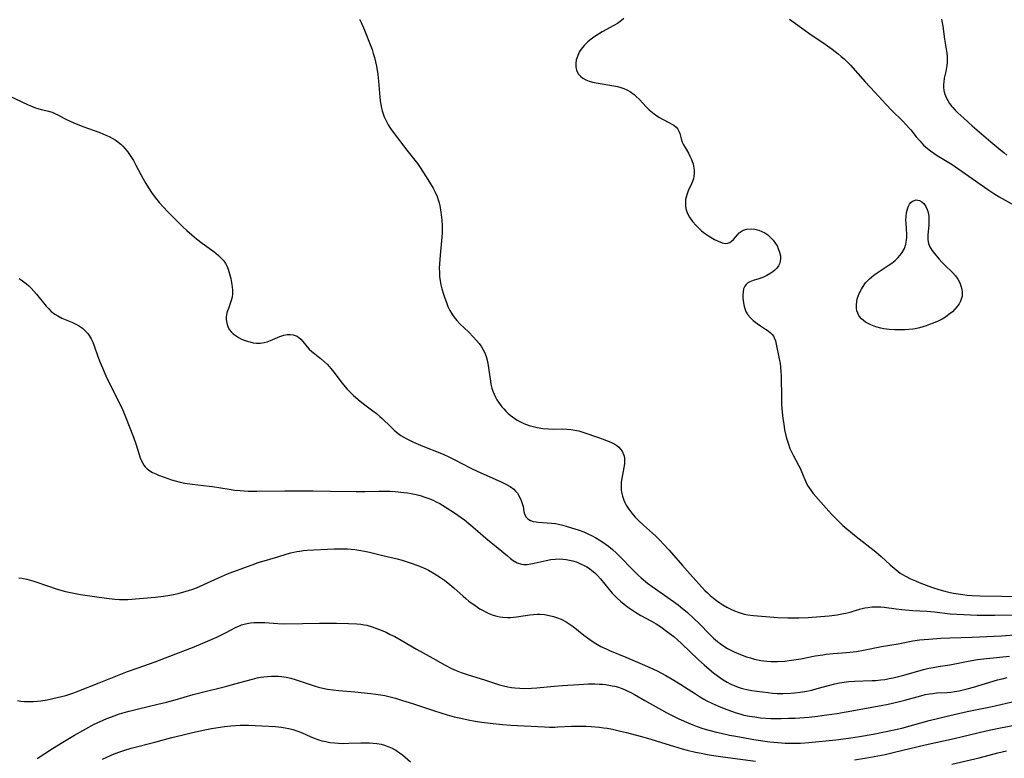
# Model space of a CAD drawing. Units: inches. Extents: x 2055283 to 2060770, y 195496 to 200931.
# Drawn here: x 2056875 to 2057047, y 196545 to 196674 of the extents above; entities that cross this region are included whole.
import ezdxf

# ---------------------------------------------------------------- set-up
doc = ezdxf.new("R2010")
doc.units = ezdxf.units.IN
doc.header["$MEASUREMENT"] = 0
doc.layers.add('c_11_T14S_R18E', color=163, linetype='Continuous')

msp = doc.modelspace()

# ---------------------------------------------------------------- linework, layer by layer
at = {"layer": 'c_11_T14S_R18E'}
for points in [[(2056934.48, 196673.77, 916), (2056934.77, 196673.19, 916), (2056935.37, 196671.88, 916), (2056935.63, 196671.27, 916), (2056936.26, 196669.68, 916), (2056936.68, 196668.48, 916), (2056936.91, 196667.79, 916), (2056937.12, 196667.1, 916), (2056937.31, 196666.36, 916), (2056937.48, 196665.57, 916), (2056937.7, 196664.13, 916), (2056937.83, 196662.96, 916), (2056938.06, 196660.18, 916), (2056938.12, 196659.53, 916), (2056938.21, 196658.89, 916), (2056938.33, 196658.29, 916), (2056938.46, 196657.79, 916), (2056938.62, 196657.28, 916), (2056938.81, 196656.77, 916), (2056939.02, 196656.28, 916), (2056939.25, 196655.81, 916), (2056939.5, 196655.36, 916), (2056939.9, 196654.7, 916), (2056940.35, 196654.06, 916), (2056942.77, 196650.95, 916), (2056944.17, 196649.19, 916), (2056944.59, 196648.62, 916), (2056945.06, 196647.92, 916), (2056946.4, 196645.82, 916), (2056947.31, 196644.32, 916), (2056947.67, 196643.66, 916), (2056948.04, 196642.87, 916), (2056948.23, 196642.32, 916), (2056948.38, 196641.76, 916), (2056948.48, 196641.34, 916), (2056948.69, 196640.13, 916), (2056948.85, 196638.74, 916), (2056948.91, 196637.85, 916), (2056948.92, 196637.16, 916), (2056948.9, 196636.49, 916), (2056948.85, 196635.82, 916), (2056948.53, 196632.66, 916), (2056948.43, 196631.15, 916), (2056948.41, 196630.37, 916), (2056948.42, 196629.62, 916), (2056948.47, 196628.87, 916), (2056948.55, 196628.24, 916), (2056948.69, 196627.51, 916), (2056948.86, 196626.8, 916), (2056949.13, 196625.88, 916), (2056949.36, 196625.16, 916), (2056949.64, 196624.39, 916), (2056949.92, 196623.7, 916), (2056950.24, 196623.03, 916), (2056950.51, 196622.55, 916), (2056950.69, 196622.26, 916), (2056950.95, 196621.9, 916), (2056951.46, 196621.29, 916), (2056952.01, 196620.72, 916), (2056953.52, 196619.27, 916), (2056954.37, 196618.39, 916), (2056954.9, 196617.79, 916), (2056955.35, 196617.24, 916), (2056955.77, 196616.67, 916), (2056956.06, 196616.18, 916), (2056956.28, 196615.73, 916), (2056956.56, 196615, 916), (2056956.73, 196614.39, 916), (2056956.87, 196613.77, 916), (2056957, 196613.04, 916), (2056957.21, 196611.45, 916), (2056957.32, 196610.68, 916), (2056957.41, 196610.2, 916), (2056957.59, 196609.48, 916), (2056957.76, 196608.94, 916), (2056957.96, 196608.42, 916), (2056958.18, 196607.94, 916), (2056958.43, 196607.47, 916), (2056958.72, 196607.03, 916), (2056959.02, 196606.61, 916), (2056959.33, 196606.23, 916), (2056959.65, 196605.86, 916), (2056960.01, 196605.48, 916), (2056960.38, 196605.11, 916), (2056960.77, 196604.78, 916), (2056961.17, 196604.46, 916), (2056961.58, 196604.17, 916), (2056962, 196603.9, 916), (2056962.57, 196603.59, 916), (2056963.16, 196603.33, 916), (2056964.08, 196602.99, 916), (2056964.76, 196602.79, 916), (2056965.45, 196602.63, 916), (2056966.44, 196602.48, 916), (2056967.46, 196602.39, 916), (2056968.34, 196602.36, 916), (2056969.9, 196602.37, 916), (2056970.63, 196602.35, 916), (2056971.36, 196602.29, 916), (2056972.04, 196602.18, 916), (2056972.71, 196602.03, 916), (2056973.6, 196601.75, 916), (2056976.16, 196600.88, 916), (2056976.82, 196600.65, 916), (2056977.86, 196600.26, 916), (2056978.28, 196600.08, 916), (2056979, 196599.72, 916), (2056979.36, 196599.48, 916), (2056979.69, 196599.22, 916), (2056980.01, 196598.88, 916), (2056980.27, 196598.52, 916), (2056980.57, 196597.83, 916), (2056980.66, 196597.4, 916), (2056980.7, 196596.95, 916), (2056980.67, 196596.31, 916), (2056980.58, 196595.65, 916), (2056980.2, 196593.73, 916), (2056980.12, 196593.11, 916), (2056980.08, 196592.23, 916), (2056980.11, 196591.78, 916), (2056980.16, 196591.34, 916), (2056980.31, 196590.64, 916), (2056980.54, 196589.97, 916), (2056980.72, 196589.55, 916), (2056980.96, 196589.09, 916), (2056981.43, 196588.38, 916), (2056981.97, 196587.7, 916), (2056982.56, 196587.02, 916), (2056983.2, 196586.37, 916), (2056983.99, 196585.63, 916), (2056985.57, 196584.22, 916), (2056986.16, 196583.67, 916), (2056986.89, 196582.94, 916), (2056987.45, 196582.36, 916), (2056988.45, 196581.24, 916), (2056990.81, 196578.56, 916), (2056992.12, 196577.1, 916), (2056994.18, 196574.82, 916), (2056994.71, 196574.25, 916), (2056995.13, 196573.84, 916), (2056995.62, 196573.38, 916), (2056996.17, 196572.92, 916), (2056996.73, 196572.48, 916), (2056997.27, 196572.09, 916), (2056997.82, 196571.73, 916), (2056998.5, 196571.34, 916), (2056999.23, 196570.97, 916), (2056999.86, 196570.7, 916), (2057000.5, 196570.45, 916), (2057001.02, 196570.28, 916), (2057001.54, 196570.13, 916), (2057002.18, 196570, 916), (2057003.17, 196569.88, 916), (2057006.7, 196569.56, 916), (2057007.42, 196569.51, 916), (2057009.14, 196569.45, 916), (2057010.4, 196569.46, 916), (2057011.08, 196569.48, 916), (2057012.7, 196569.55, 916), (2057014.84, 196569.7, 916), (2057016.36, 196569.83, 916), (2057017.72, 196570, 916), (2057018.57, 196570.14, 916), (2057019.24, 196570.28, 916), (2057020.18, 196570.53, 916), (2057021.61, 196570.95, 916), (2057022.56, 196571.19, 916), (2057023.09, 196571.28, 916), (2057023.83, 196571.37, 916), (2057024.57, 196571.41, 916), (2057025.37, 196571.38, 916), (2057025.91, 196571.33, 916), (2057028.02, 196571.04, 916), (2057029.03, 196570.92, 916), (2057030.93, 196570.77, 916), (2057033.37, 196570.64, 916), (2057034.09, 196570.58, 916), (2057034.73, 196570.52, 916), (2057037.44, 196570.18, 916), (2057038.63, 196570.08, 916), (2057039.8, 196570.02, 916), (2057042.17, 196569.95, 916), (2057045.21, 196569.95, 916), (2057052.41, 196570.05, 916)], [(2056980.57, 196673.91, 914), (2056980.17, 196673.54, 914), (2056979.94, 196673.36, 914), (2056979.48, 196673.04, 914), (2056978.82, 196672.65, 914), (2056976.79, 196671.56, 914), (2056976.16, 196671.19, 914), (2056975.35, 196670.66, 914), (2056974.62, 196670.1, 914), (2056974.29, 196669.83, 914), (2056973.66, 196669.2, 914), (2056973.11, 196668.53, 914), (2056972.86, 196668.14, 914), (2056972.65, 196667.74, 914), (2056972.36, 196667, 914), (2056972.28, 196666.69, 914), (2056972.19, 196666.07, 914), (2056972.2, 196665.47, 914), (2056972.31, 196664.9, 914), (2056972.43, 196664.61, 914), (2056972.69, 196664.19, 914), (2056973.03, 196663.83, 914), (2056973.44, 196663.51, 914), (2056973.96, 196663.22, 914), (2056974.54, 196663, 914), (2056975.08, 196662.83, 914), (2056976.07, 196662.62, 914), (2056978.46, 196662.24, 914), (2056979.49, 196662.04, 914), (2056980.03, 196661.9, 914), (2056980.57, 196661.72, 914), (2056981.09, 196661.49, 914), (2056981.75, 196661.1, 914), (2056982.37, 196660.65, 914), (2056982.66, 196660.39, 914), (2056983.3, 196659.76, 914), (2056984.45, 196658.53, 914), (2056985.01, 196657.99, 914), (2056985.59, 196657.49, 914), (2056986.16, 196657.04, 914), (2056986.76, 196656.65, 914), (2056987.3, 196656.35, 914), (2056988.55, 196655.72, 914), (2056988.92, 196655.51, 914), (2056989.26, 196655.3, 914), (2056989.66, 196654.98, 914), (2056989.98, 196654.61, 914), (2056990.17, 196654.24, 914), (2056990.31, 196653.83, 914), (2056990.55, 196652.95, 914), (2056990.75, 196652.36, 914), (2056990.97, 196651.88, 914), (2056991.23, 196651.41, 914), (2056991.81, 196650.42, 914), (2056992.09, 196649.91, 914), (2056992.36, 196649.34, 914), (2056992.5, 196648.95, 914), (2056992.63, 196648.55, 914), (2056992.72, 196648.15, 914), (2056992.82, 196647.45, 914), (2056992.84, 196646.92, 914), (2056992.79, 196646.4, 914), (2056992.69, 196645.95, 914), (2056992.55, 196645.5, 914), (2056992.38, 196645.08, 914), (2056991.8, 196643.84, 914), (2056991.59, 196643.32, 914), (2056991.43, 196642.79, 914), (2056991.34, 196642.35, 914), (2056991.3, 196641.9, 914), (2056991.31, 196641.17, 914), (2056991.38, 196640.76, 914), (2056991.49, 196640.36, 914), (2056991.71, 196639.82, 914), (2056992, 196639.3, 914), (2056992.26, 196638.91, 914), (2056992.55, 196638.53, 914), (2056993.17, 196637.81, 914), (2056993.67, 196637.29, 914), (2056994.13, 196636.88, 914), (2056994.6, 196636.51, 914), (2056995.31, 196636.02, 914), (2056996.36, 196635.41, 914), (2056996.99, 196635.08, 914), (2056997.69, 196634.78, 914), (2056998.26, 196634.67, 914), (2056998.68, 196634.72, 914), (2056999.04, 196634.87, 914), (2056999.36, 196635.08, 914), (2056999.66, 196635.37, 914), (2057000.35, 196636.2, 914), (2057000.68, 196636.54, 914), (2057001.01, 196636.8, 914), (2057001.38, 196637.01, 914), (2057002, 196637.21, 914), (2057002.73, 196637.27, 914), (2057003.4, 196637.19, 914), (2057004.09, 196637.01, 914), (2057004.6, 196636.81, 914), (2057005.13, 196636.54, 914), (2057005.65, 196636.18, 914), (2057006.13, 196635.76, 914), (2057006.61, 196635.25, 914), (2057007.02, 196634.69, 914), (2057007.27, 196634.26, 914), (2057007.49, 196633.79, 914), (2057007.72, 196633.17, 914), (2057007.86, 196632.55, 914), (2057007.89, 196632.07, 914), (2057007.84, 196631.6, 914), (2057007.71, 196631.17, 914), (2057007.5, 196630.77, 914), (2057007.22, 196630.39, 914), (2057006.88, 196630.05, 914), (2057006.55, 196629.78, 914), (2057006.2, 196629.54, 914), (2057005.5, 196629.12, 914), (2057004.77, 196628.77, 914), (2057004.44, 196628.64, 914), (2057004.12, 196628.53, 914), (2057003.11, 196628.22, 914), (2057002.52, 196628, 914), (2057002.19, 196627.82, 914), (2057001.89, 196627.57, 914), (2057001.63, 196627.24, 914), (2057001.45, 196626.79, 914), (2057001.34, 196626.28, 914), (2057001.31, 196625.73, 914), (2057001.32, 196625.15, 914), (2057001.41, 196624.36, 914), (2057001.55, 196623.69, 914), (2057001.77, 196623.03, 914), (2057001.91, 196622.73, 914), (2057002.19, 196622.28, 914), (2057002.62, 196621.75, 914), (2057003.13, 196621.26, 914), (2057003.78, 196620.74, 914), (2057004.37, 196620.34, 914), (2057005.28, 196619.75, 914), (2057005.72, 196619.45, 914), (2057006.12, 196619.13, 914), (2057006.41, 196618.83, 914), (2057006.63, 196618.55, 914), (2057006.79, 196618.25, 914), (2057006.98, 196617.74, 914), (2057007.14, 196617.13, 914), (2057007.66, 196614.6, 914), (2057007.79, 196613.77, 914), (2057007.86, 196613.16, 914), (2057007.92, 196612.37, 914), (2057007.96, 196611.55, 914), (2057008.02, 196607.67, 914), (2057008.06, 196606.76, 914), (2057008.12, 196605.87, 914), (2057008.3, 196604.17, 914), (2057008.43, 196603.21, 914), (2057008.59, 196602.22, 914), (2057008.79, 196601.26, 914), (2057008.98, 196600.57, 914), (2057009.19, 196599.89, 914), (2057009.52, 196598.99, 914), (2057009.77, 196598.4, 914), (2057010.05, 196597.82, 914), (2057011.01, 196596.04, 914), (2057011.27, 196595.52, 914), (2057011.51, 196594.99, 914), (2057012.09, 196593.59, 914), (2057012.33, 196593.04, 914), (2057012.6, 196592.51, 914), (2057012.85, 196592.1, 914), (2057013.13, 196591.7, 914), (2057013.57, 196591.14, 914), (2057015.84, 196588.57, 914), (2057016.78, 196587.54, 914), (2057017.61, 196586.67, 914), (2057018.36, 196585.92, 914), (2057018.75, 196585.56, 914), (2057019.46, 196584.95, 914), (2057021.06, 196583.65, 914), (2057024.46, 196580.96, 914), (2057025.41, 196580.14, 914), (2057026.98, 196578.69, 914), (2057027.66, 196578.1, 914), (2057028.35, 196577.54, 914), (2057028.74, 196577.27, 914), (2057029.12, 196577.03, 914), (2057029.8, 196576.64, 914), (2057030.5, 196576.29, 914), (2057031.42, 196575.89, 914), (2057032.05, 196575.63, 914), (2057033.28, 196575.17, 914), (2057034.36, 196574.78, 914), (2057035.46, 196574.42, 914), (2057036.53, 196574.1, 914), (2057037.45, 196573.88, 914), (2057038, 196573.76, 914), (2057038.81, 196573.62, 914), (2057039.64, 196573.51, 914), (2057040.4, 196573.43, 914), (2057041.23, 196573.37, 914), (2057042.61, 196573.31, 914), (2057046.4, 196573.23, 914), (2057050.91, 196573.2, 914)], [(2057009.43, 196673.78, 912), (2057011.54, 196672.24, 912), (2057012.79, 196671.35, 912), (2057015.66, 196669.42, 912), (2057016.86, 196668.57, 912), (2057017.94, 196667.74, 912), (2057018.46, 196667.3, 912), (2057018.97, 196666.85, 912), (2057019.58, 196666.25, 912), (2057020.05, 196665.75, 912), (2057022.6, 196662.84, 912), (2057024.29, 196661.04, 912), (2057026.22, 196658.95, 912), (2057027.29, 196657.85, 912), (2057029.2, 196655.99, 912), (2057029.74, 196655.44, 912), (2057030.26, 196654.87, 912), (2057030.58, 196654.49, 912), (2057031.54, 196653.28, 912), (2057032.19, 196652.5, 912), (2057032.82, 196651.85, 912), (2057033.5, 196651.25, 912), (2057034.03, 196650.83, 912), (2057034.57, 196650.42, 912), (2057035.17, 196650.02, 912), (2057037.76, 196648.44, 912), (2057038.95, 196647.65, 912), (2057040.7, 196646.44, 912), (2057043.43, 196644.49, 912), (2057044.16, 196643.98, 912), (2057045.03, 196643.4, 912), (2057045.96, 196642.83, 912), (2057046.51, 196642.52, 912), (2057048.62, 196641.39, 912)], [(2057035.92, 196673.8, 910), (2057036.05, 196673.15, 910), (2057036.14, 196672.54, 910), (2057036.44, 196670.32, 910), (2057036.75, 196668.56, 910), (2057036.86, 196667.83, 910), (2057036.9, 196667.36, 910), (2057036.92, 196666.77, 910), (2057036.89, 196666.23, 910), (2057036.83, 196665.69, 910), (2057036.66, 196664.67, 910), (2057036.42, 196663.51, 910), (2057036.32, 196662.81, 910), (2057036.28, 196662.48, 910), (2057036.27, 196661.92, 910), (2057036.33, 196661.37, 910), (2057036.5, 196660.73, 910), (2057036.76, 196660.12, 910), (2057037.03, 196659.6, 910), (2057037.35, 196659.09, 910), (2057037.71, 196658.59, 910), (2057037.9, 196658.37, 910), (2057038.33, 196657.91, 910), (2057038.79, 196657.45, 910), (2057039.8, 196656.52, 910), (2057041.26, 196655.21, 910), (2057044.53, 196652.39, 910), (2057046.27, 196650.97, 910), (2057046.79, 196650.52, 910), (2057047.3, 196650.06, 910)], [(2056873.45, 196660.44, 918), (2056876.76, 196658.86, 918), (2056877.32, 196658.61, 918), (2056878.06, 196658.33, 918), (2056878.43, 196658.21, 918), (2056879.03, 196658.03, 918), (2056880.28, 196657.74, 918), (2056880.91, 196657.56, 918), (2056881.39, 196657.37, 918), (2056882.07, 196657.04, 918), (2056882.96, 196656.55, 918), (2056883.44, 196656.31, 918), (2056884.69, 196655.74, 918), (2056886.3, 196655.09, 918), (2056889.23, 196654.01, 918), (2056890.31, 196653.57, 918), (2056890.85, 196653.32, 918), (2056891.37, 196653.05, 918), (2056891.9, 196652.74, 918), (2056892.4, 196652.39, 918), (2056892.9, 196651.99, 918), (2056893.24, 196651.67, 918), (2056893.66, 196651.21, 918), (2056894.05, 196650.71, 918), (2056894.42, 196650.19, 918), (2056895.09, 196649.13, 918), (2056895.54, 196648.32, 918), (2056896.8, 196645.97, 918), (2056897.24, 196645.17, 918), (2056897.71, 196644.38, 918), (2056898.36, 196643.38, 918), (2056898.93, 196642.62, 918), (2056899.61, 196641.81, 918), (2056900.32, 196641.04, 918), (2056901.16, 196640.17, 918), (2056903.65, 196637.67, 918), (2056904.42, 196636.93, 918), (2056905.27, 196636.18, 918), (2056906.11, 196635.5, 918), (2056907.1, 196634.76, 918), (2056909.13, 196633.28, 918), (2056909.54, 196632.96, 918), (2056909.93, 196632.62, 918), (2056910.41, 196632.16, 918), (2056910.83, 196631.66, 918), (2056911.15, 196631.19, 918), (2056911.38, 196630.78, 918), (2056911.63, 196630.19, 918), (2056911.87, 196629.39, 918), (2056912.05, 196628.58, 918), (2056912.26, 196627.52, 918), (2056912.37, 196626.63, 918), (2056912.37, 196625.93, 918), (2056912.3, 196625.36, 918), (2056912.16, 196624.78, 918), (2056911.97, 196624.22, 918), (2056911.65, 196623.36, 918), (2056911.51, 196622.97, 918), (2056911.4, 196622.59, 918), (2056911.29, 196621.91, 918), (2056911.28, 196621.51, 918), (2056911.31, 196621.12, 918), (2056911.43, 196620.57, 918), (2056911.63, 196620.05, 918), (2056911.86, 196619.65, 918), (2056912.16, 196619.27, 918), (2056912.51, 196618.94, 918), (2056912.98, 196618.58, 918), (2056913.51, 196618.27, 918), (2056913.95, 196618.05, 918), (2056914.42, 196617.86, 918), (2056914.9, 196617.69, 918), (2056915.39, 196617.54, 918), (2056915.98, 196617.41, 918), (2056916.57, 196617.34, 918), (2056917.16, 196617.33, 918), (2056917.86, 196617.42, 918), (2056918.42, 196617.57, 918), (2056918.97, 196617.76, 918), (2056920.6, 196618.48, 918), (2056921.3, 196618.7, 918), (2056921.89, 196618.81, 918), (2056922.47, 196618.83, 918), (2056922.94, 196618.77, 918), (2056923.3, 196618.67, 918), (2056923.64, 196618.52, 918), (2056923.95, 196618.32, 918), (2056924.29, 196618, 918), (2056924.61, 196617.64, 918), (2056925.37, 196616.68, 918), (2056925.75, 196616.28, 918), (2056926.18, 196615.89, 918), (2056926.71, 196615.45, 918), (2056927.88, 196614.54, 918), (2056928.41, 196614.09, 918), (2056928.91, 196613.61, 918), (2056929.52, 196612.93, 918), (2056930.03, 196612.29, 918), (2056931.47, 196610.37, 918), (2056931.98, 196609.73, 918), (2056932.36, 196609.3, 918), (2056932.76, 196608.88, 918), (2056933.46, 196608.22, 918), (2056934.63, 196607.24, 918), (2056935.45, 196606.59, 918), (2056936.83, 196605.54, 918), (2056937.44, 196605.06, 918), (2056938.03, 196604.55, 918), (2056938.43, 196604.18, 918), (2056939.94, 196602.72, 918), (2056940.57, 196602.14, 918), (2056941.24, 196601.6, 918), (2056941.71, 196601.26, 918), (2056942.11, 196601, 918), (2056942.76, 196600.63, 918), (2056943.42, 196600.29, 918), (2056943.93, 196600.05, 918), (2056945.56, 196599.35, 918), (2056948.49, 196598.2, 918), (2056949.18, 196597.91, 918), (2056949.97, 196597.55, 918), (2056951.1, 196596.99, 918), (2056953.81, 196595.59, 918), (2056955.1, 196594.98, 918), (2056958.66, 196593.42, 918), (2056959.33, 196593.1, 918), (2056960.03, 196592.75, 918), (2056960.74, 196592.34, 918), (2056961.38, 196591.86, 918), (2056961.71, 196591.54, 918), (2056962.02, 196591.16, 918), (2056962.4, 196590.56, 918), (2056962.68, 196589.93, 918), (2056962.91, 196589.23, 918), (2056963, 196588.85, 918), (2056963.16, 196588, 918), (2056963.26, 196587.56, 918), (2056963.48, 196587.08, 918), (2056963.81, 196586.72, 918), (2056964.31, 196586.43, 918), (2056964.76, 196586.28, 918), (2056965.27, 196586.17, 918), (2056965.63, 196586.12, 918), (2056967.94, 196585.97, 918), (2056968.66, 196585.88, 918), (2056969.18, 196585.78, 918), (2056969.94, 196585.6, 918), (2056970.7, 196585.39, 918), (2056972.02, 196584.99, 918), (2056972.63, 196584.78, 918), (2056973.58, 196584.43, 918), (2056974.2, 196584.17, 918), (2056975.02, 196583.77, 918), (2056975.66, 196583.43, 918), (2056976.28, 196583.06, 918), (2056976.92, 196582.67, 918), (2056977.91, 196581.96, 918), (2056978.6, 196581.38, 918), (2056979.27, 196580.75, 918), (2056979.92, 196580.1, 918), (2056982.06, 196577.86, 918), (2056983.08, 196576.88, 918), (2056983.61, 196576.42, 918), (2056984.72, 196575.52, 918), (2056985.49, 196574.95, 918), (2056989.24, 196572.34, 918), (2056990.04, 196571.73, 918), (2056990.47, 196571.38, 918), (2056991.64, 196570.37, 918), (2056992.77, 196569.36, 918), (2056993.7, 196568.46, 918), (2056995.55, 196566.56, 918), (2056996.22, 196565.94, 918), (2056996.92, 196565.33, 918), (2056997.37, 196564.97, 918), (2056997.84, 196564.63, 918), (2056998.64, 196564.12, 918), (2056999.21, 196563.81, 918), (2056999.79, 196563.53, 918), (2057000.92, 196563.05, 918), (2057001.94, 196562.69, 918), (2057002.63, 196562.48, 918), (2057003.32, 196562.29, 918), (2057004.43, 196562.06, 918), (2057005.51, 196561.93, 918), (2057006.22, 196561.88, 918), (2057007.37, 196561.87, 918), (2057008.6, 196561.94, 918), (2057009.41, 196562.03, 918), (2057010.21, 196562.14, 918), (2057011.42, 196562.35, 918), (2057013.92, 196562.83, 918), (2057015.26, 196563.04, 918), (2057015.84, 196563.11, 918), (2057017.03, 196563.23, 918), (2057019.39, 196563.42, 918), (2057021.1, 196563.62, 918), (2057022.36, 196563.83, 918), (2057025.45, 196564.46, 918), (2057028.36, 196564.94, 918), (2057030.91, 196565.44, 918), (2057032.09, 196565.61, 918), (2057033.73, 196565.77, 918), (2057035.84, 196565.91, 918), (2057037.41, 196565.97, 918), (2057041.25, 196566.08, 918), (2057046.4, 196566.34, 918), (2057052.41, 196566.82, 918)], [(2056875.16, 196628.6, 920), (2056875.76, 196628.2, 920), (2056876.44, 196627.68, 920), (2056876.86, 196627.32, 920), (2056877.25, 196626.93, 920), (2056877.74, 196626.41, 920), (2056878.21, 196625.87, 920), (2056879.92, 196623.76, 920), (2056880.34, 196623.3, 920), (2056880.78, 196622.87, 920), (2056881.39, 196622.39, 920), (2056881.9, 196622.06, 920), (2056882.64, 196621.69, 920), (2056884.35, 196620.97, 920), (2056884.93, 196620.7, 920), (2056885.5, 196620.39, 920), (2056886.21, 196619.93, 920), (2056886.71, 196619.5, 920), (2056887.13, 196619.03, 920), (2056887.4, 196618.66, 920), (2056887.73, 196618.06, 920), (2056888, 196617.48, 920), (2056888.24, 196616.87, 920), (2056888.92, 196614.98, 920), (2056889.32, 196613.95, 920), (2056889.86, 196612.64, 920), (2056890.42, 196611.34, 920), (2056890.73, 196610.71, 920), (2056892.09, 196607.97, 920), (2056893.01, 196606.18, 920), (2056893.38, 196605.35, 920), (2056893.73, 196604.49, 920), (2056895.09, 196600.97, 920), (2056895.57, 196599.59, 920), (2056896.3, 196597.37, 920), (2056896.58, 196596.69, 920), (2056896.92, 196596.08, 920), (2056897.17, 196595.76, 920), (2056897.51, 196595.43, 920), (2056897.95, 196595.1, 920), (2056898.45, 196594.81, 920), (2056898.99, 196594.55, 920), (2056899.47, 196594.35, 920), (2056900.43, 196593.98, 920), (2056901.72, 196593.54, 920), (2056902.38, 196593.34, 920), (2056903.24, 196593.13, 920), (2056904.06, 196592.95, 920), (2056905.33, 196592.74, 920), (2056908.3, 196592.42, 920), (2056908.9, 196592.34, 920), (2056911.81, 196591.86, 920), (2056912.76, 196591.73, 920), (2056913.71, 196591.64, 920), (2056915.12, 196591.55, 920), (2056916.62, 196591.52, 920), (2056921.5, 196591.61, 920), (2056926.41, 196591.57, 920), (2056929.42, 196591.56, 920), (2056933.89, 196591.49, 920), (2056935.42, 196591.5, 920), (2056937.89, 196591.55, 920), (2056938.98, 196591.54, 920), (2056939.85, 196591.51, 920), (2056940.72, 196591.45, 920), (2056942.22, 196591.32, 920), (2056942.87, 196591.23, 920), (2056943.5, 196591.13, 920), (2056944.36, 196590.96, 920), (2056945.06, 196590.78, 920), (2056945.9, 196590.52, 920), (2056946.61, 196590.26, 920), (2056947.31, 196589.96, 920), (2056947.99, 196589.63, 920), (2056948.48, 196589.36, 920), (2056948.98, 196589.08, 920), (2056949.8, 196588.57, 920), (2056951.05, 196587.75, 920), (2056952.19, 196586.97, 920), (2056952.77, 196586.55, 920), (2056953.56, 196585.93, 920), (2056954.28, 196585.32, 920), (2056955.57, 196584.17, 920), (2056956.51, 196583.36, 920), (2056958.68, 196581.63, 920), (2056960.3, 196580.24, 920), (2056960.8, 196579.83, 920), (2056961.3, 196579.46, 920), (2056962, 196579.06, 920), (2056962.73, 196578.82, 920), (2056963.14, 196578.76, 920), (2056963.74, 196578.77, 920), (2056964.36, 196578.85, 920), (2056964.94, 196578.97, 920), (2056967.03, 196579.48, 920), (2056967.84, 196579.63, 920), (2056968.64, 196579.71, 920), (2056969.28, 196579.73, 920), (2056969.91, 196579.7, 920), (2056970.52, 196579.63, 920), (2056971.12, 196579.52, 920), (2056971.68, 196579.38, 920), (2056972.43, 196579.14, 920), (2056973.16, 196578.83, 920), (2056973.65, 196578.59, 920), (2056974.12, 196578.33, 920), (2056974.56, 196578.04, 920), (2056974.99, 196577.74, 920), (2056975.49, 196577.32, 920), (2056975.96, 196576.86, 920), (2056976.48, 196576.29, 920), (2056978.02, 196574.4, 920), (2056978.55, 196573.78, 920), (2056979.1, 196573.19, 920), (2056979.39, 196572.9, 920), (2056979.98, 196572.35, 920), (2056980.61, 196571.83, 920), (2056981.19, 196571.4, 920), (2056981.88, 196570.91, 920), (2056982.58, 196570.45, 920), (2056983.52, 196569.89, 920), (2056985.4, 196568.86, 920), (2056986.18, 196568.42, 920), (2056987.04, 196567.87, 920), (2056988.26, 196566.98, 920), (2056989.27, 196566.2, 920), (2056989.94, 196565.63, 920), (2056990.64, 196564.99, 920), (2056993.6, 196562.15, 920), (2056994.56, 196561.28, 920), (2056995.41, 196560.54, 920), (2056996.18, 196559.91, 920), (2056997.04, 196559.24, 920), (2056997.86, 196558.68, 920), (2056998.6, 196558.23, 920), (2056999.19, 196557.93, 920), (2056999.8, 196557.66, 920), (2057000.5, 196557.39, 920), (2057000.99, 196557.23, 920), (2057001.49, 196557.08, 920), (2057002.03, 196556.95, 920), (2057002.88, 196556.79, 920), (2057003.74, 196556.66, 920), (2057005.7, 196556.43, 920), (2057006.5, 196556.35, 920), (2057007.29, 196556.3, 920), (2057008.33, 196556.28, 920), (2057009.65, 196556.33, 920), (2057010.3, 196556.38, 920), (2057011.28, 196556.5, 920), (2057012.11, 196556.63, 920), (2057013.32, 196556.88, 920), (2057014.26, 196557.13, 920), (2057016.46, 196557.75, 920), (2057017.32, 196557.96, 920), (2057018.15, 196558.13, 920), (2057018.99, 196558.26, 920), (2057019.79, 196558.35, 920), (2057020.74, 196558.41, 920), (2057023.85, 196558.52, 920), (2057024.51, 196558.56, 920), (2057025.37, 196558.65, 920), (2057026.07, 196558.75, 920), (2057026.8, 196558.88, 920), (2057027.53, 196559.03, 920), (2057028.45, 196559.24, 920), (2057029.37, 196559.48, 920), (2057032.8, 196560.44, 920), (2057033.71, 196560.67, 920), (2057034.47, 196560.84, 920), (2057035.37, 196561, 920), (2057037.38, 196561.29, 920), (2057040.58, 196561.91, 920), (2057042.18, 196562.18, 920), (2057043.77, 196562.39, 920), (2057047.77, 196562.8, 920)], [(2056875.15, 196576.45, 922), (2056875.68, 196576.38, 922), (2056876.52, 196576.21, 922), (2056877.36, 196575.98, 922), (2056877.89, 196575.82, 922), (2056880.32, 196574.97, 922), (2056881.47, 196574.58, 922), (2056882.61, 196574.24, 922), (2056883.28, 196574.07, 922), (2056884.44, 196573.8, 922), (2056885.85, 196573.55, 922), (2056888.3, 196573.18, 922), (2056890.39, 196572.89, 922), (2056891.84, 196572.73, 922), (2056892.68, 196572.68, 922), (2056893.39, 196572.66, 922), (2056894.14, 196572.68, 922), (2056898.87, 196573.07, 922), (2056900.36, 196573.24, 922), (2056901.47, 196573.42, 922), (2056902.36, 196573.61, 922), (2056902.88, 196573.73, 922), (2056904.3, 196574.12, 922), (2056905.28, 196574.43, 922), (2056906.09, 196574.72, 922), (2056907.37, 196575.25, 922), (2056909.95, 196576.44, 922), (2056911.52, 196577.12, 922), (2056912.42, 196577.47, 922), (2056915.81, 196578.72, 922), (2056916.86, 196579.1, 922), (2056917.47, 196579.29, 922), (2056920.27, 196580.08, 922), (2056921.89, 196580.59, 922), (2056922.56, 196580.79, 922), (2056923.05, 196580.91, 922), (2056923.55, 196581.02, 922), (2056924.12, 196581.11, 922), (2056924.69, 196581.17, 922), (2056925.38, 196581.23, 922), (2056930.09, 196581.48, 922), (2056930.98, 196581.5, 922), (2056931.69, 196581.5, 922), (2056932.39, 196581.48, 922), (2056933.05, 196581.43, 922), (2056933.71, 196581.35, 922), (2056934.74, 196581.2, 922), (2056935.36, 196581.08, 922), (2056936.23, 196580.89, 922), (2056938.54, 196580.3, 922), (2056941.07, 196579.73, 922), (2056941.91, 196579.52, 922), (2056942.65, 196579.31, 922), (2056943.88, 196578.9, 922), (2056944.96, 196578.49, 922), (2056946.04, 196578.01, 922), (2056946.52, 196577.77, 922), (2056947.54, 196577.2, 922), (2056948.62, 196576.5, 922), (2056949.3, 196576.01, 922), (2056950.25, 196575.26, 922), (2056950.95, 196574.67, 922), (2056952.54, 196573.26, 922), (2056953.05, 196572.82, 922), (2056953.58, 196572.39, 922), (2056954.64, 196571.61, 922), (2056955.5, 196571.03, 922), (2056955.92, 196570.79, 922), (2056956.58, 196570.43, 922), (2056957.17, 196570.16, 922), (2056957.77, 196569.93, 922), (2056958.46, 196569.74, 922), (2056958.97, 196569.64, 922), (2056959.48, 196569.57, 922), (2056960.31, 196569.53, 922), (2056960.83, 196569.54, 922), (2056961.85, 196569.63, 922), (2056964.18, 196569.99, 922), (2056964.82, 196570.06, 922), (2056965.44, 196570.1, 922), (2056965.91, 196570.1, 922), (2056966.74, 196570.04, 922), (2056967.57, 196569.9, 922), (2056968.31, 196569.71, 922), (2056968.98, 196569.48, 922), (2056969.63, 196569.22, 922), (2056970.49, 196568.78, 922), (2056971.04, 196568.44, 922), (2056971.72, 196567.95, 922), (2056973.59, 196566.46, 922), (2056974.65, 196565.67, 922), (2056975.41, 196565.17, 922), (2056975.98, 196564.83, 922), (2056976.57, 196564.5, 922), (2056977.51, 196564.04, 922), (2056978.09, 196563.78, 922), (2056980.93, 196562.63, 922), (2056983.38, 196561.59, 922), (2056985.1, 196560.82, 922), (2056986.36, 196560.22, 922), (2056987.86, 196559.43, 922), (2056989.31, 196558.6, 922), (2056990.52, 196557.86, 922), (2056993.03, 196556.21, 922), (2056993.75, 196555.75, 922), (2056994.49, 196555.31, 922), (2056995.01, 196555.02, 922), (2056996, 196554.52, 922), (2056997.05, 196554.07, 922), (2056998.36, 196553.56, 922), (2056999.51, 196553.13, 922), (2057000.15, 196552.91, 922), (2057000.79, 196552.71, 922), (2057001.5, 196552.53, 922), (2057002.46, 196552.33, 922), (2057003.39, 196552.19, 922), (2057004.41, 196552.07, 922), (2057006.18, 196551.95, 922), (2057007.4, 196551.92, 922), (2057008.01, 196551.93, 922), (2057009.25, 196551.96, 922), (2057010.4, 196552.01, 922), (2057012.86, 196552.17, 922), (2057014.32, 196552.33, 922), (2057015.1, 196552.43, 922), (2057017.66, 196552.82, 922), (2057019.3, 196553.09, 922), (2057025.41, 196554.21, 922), (2057026.61, 196554.44, 922), (2057028.37, 196554.83, 922), (2057029.53, 196555.12, 922), (2057032.32, 196555.89, 922), (2057033.09, 196556.08, 922), (2057033.86, 196556.23, 922), (2057034.44, 196556.31, 922), (2057035.06, 196556.38, 922), (2057036.89, 196556.48, 922), (2057037.57, 196556.53, 922), (2057038.18, 196556.61, 922), (2057039.02, 196556.76, 922), (2057040.4, 196557.08, 922), (2057041.49, 196557.37, 922), (2057045.7, 196558.64, 922), (2057046.52, 196558.86, 922), (2057047.39, 196559.05, 922)], [(2056874.88, 196555.06, 924), (2056875.48, 196554.97, 924), (2056876.14, 196554.9, 924), (2056876.81, 196554.87, 924), (2056877.68, 196554.88, 924), (2056878.37, 196554.93, 924), (2056878.95, 196555, 924), (2056880.05, 196555.19, 924), (2056881.81, 196555.58, 924), (2056883.3, 196555.95, 924), (2056884.04, 196556.17, 924), (2056884.73, 196556.4, 924), (2056885.58, 196556.72, 924), (2056889.13, 196558.16, 924), (2056894.06, 196560.09, 924), (2056895.74, 196560.71, 924), (2056898.87, 196561.8, 924), (2056899.63, 196562.07, 924), (2056902.47, 196563.2, 924), (2056905.38, 196564.32, 924), (2056906.78, 196564.89, 924), (2056909.63, 196566.1, 924), (2056910.35, 196566.42, 924), (2056911.17, 196566.84, 924), (2056913.01, 196567.82, 924), (2056913.48, 196568.04, 924), (2056913.96, 196568.23, 924), (2056914.63, 196568.43, 924), (2056915.52, 196568.59, 924), (2056916.08, 196568.65, 924), (2056916.66, 196568.67, 924), (2056917.41, 196568.67, 924), (2056917.99, 196568.64, 924), (2056920.25, 196568.47, 924), (2056921.24, 196568.44, 924), (2056924.55, 196568.49, 924), (2056927.51, 196568.52, 924), (2056930.51, 196568.52, 924), (2056932.58, 196568.49, 924), (2056934.01, 196568.43, 924), (2056934.72, 196568.36, 924), (2056935.31, 196568.26, 924), (2056935.8, 196568.16, 924), (2056936.72, 196567.9, 924), (2056937.79, 196567.5, 924), (2056939.12, 196566.94, 924), (2056939.87, 196566.58, 924), (2056940.64, 196566.19, 924), (2056941.79, 196565.55, 924), (2056944.45, 196564.03, 924), (2056947.3, 196562.44, 924), (2056949.41, 196561.23, 924), (2056950.53, 196560.65, 924), (2056951.37, 196560.27, 924), (2056952.2, 196559.94, 924), (2056953.44, 196559.51, 924), (2056956.3, 196558.65, 924), (2056958.92, 196557.8, 924), (2056959.57, 196557.62, 924), (2056960.37, 196557.44, 924), (2056960.98, 196557.34, 924), (2056961.59, 196557.27, 924), (2056962.45, 196557.2, 924), (2056963.26, 196557.18, 924), (2056964.49, 196557.21, 924), (2056965.4, 196557.27, 924), (2056968.43, 196557.56, 924), (2056969.88, 196557.67, 924), (2056972.74, 196557.86, 924), (2056974.41, 196557.94, 924), (2056975.51, 196557.95, 924), (2056976.35, 196557.93, 924), (2056976.86, 196557.9, 924), (2056977.36, 196557.85, 924), (2056977.96, 196557.76, 924), (2056978.55, 196557.64, 924), (2056978.98, 196557.54, 924), (2056979.61, 196557.36, 924), (2056980.24, 196557.15, 924), (2056980.7, 196556.97, 924), (2056981.16, 196556.76, 924), (2056981.8, 196556.44, 924), (2056982.44, 196556.09, 924), (2056984.23, 196555.04, 924), (2056988.07, 196552.91, 924), (2056988.73, 196552.56, 924), (2056990.13, 196551.88, 924), (2056991.9, 196551.1, 924), (2056992.86, 196550.71, 924), (2056993.5, 196550.48, 924), (2056994.14, 196550.27, 924), (2056995.16, 196549.96, 924), (2056996.69, 196549.55, 924), (2056997.55, 196549.35, 924), (2056999, 196549.04, 924), (2057000.11, 196548.83, 924), (2057003.23, 196548.29, 924), (2057005.22, 196547.98, 924), (2057006.02, 196547.88, 924), (2057007.41, 196547.74, 924), (2057008.67, 196547.65, 924), (2057009.44, 196547.62, 924), (2057010.63, 196547.61, 924), (2057011.35, 196547.64, 924), (2057012.8, 196547.75, 924), (2057017.51, 196548.22, 924), (2057018.83, 196548.37, 924), (2057020.15, 196548.55, 924), (2057021.66, 196548.79, 924), (2057024, 196549.2, 924), (2057025.99, 196549.59, 924), (2057027.41, 196549.89, 924), (2057028.99, 196550.27, 924), (2057033.76, 196551.57, 924), (2057037.41, 196552.45, 924), (2057040.38, 196553.12, 924), (2057044.75, 196554.03, 924), (2057048.76, 196554.94, 924)], [(2056878.35, 196544.98, 926), (2056880.99, 196546.7, 926), (2056882.8, 196547.83, 926), (2056884.84, 196549.04, 926), (2056886.78, 196550.14, 926), (2056888.24, 196550.91, 926), (2056889.18, 196551.36, 926), (2056890.47, 196551.93, 926), (2056891.26, 196552.24, 926), (2056892.69, 196552.74, 926), (2056893.48, 196552.98, 926), (2056894.38, 196553.23, 926), (2056895.96, 196553.62, 926), (2056899.38, 196554.4, 926), (2056900.85, 196554.77, 926), (2056902.37, 196555.19, 926), (2056905.54, 196556.11, 926), (2056907.11, 196556.52, 926), (2056911.39, 196557.57, 926), (2056912.78, 196557.94, 926), (2056915.85, 196558.79, 926), (2056916.65, 196558.99, 926), (2056917.24, 196559.11, 926), (2056917.8, 196559.2, 926), (2056918.48, 196559.27, 926), (2056919.16, 196559.32, 926), (2056919.84, 196559.32, 926), (2056920.37, 196559.3, 926), (2056920.88, 196559.25, 926), (2056921.71, 196559.12, 926), (2056922.53, 196558.93, 926), (2056923.31, 196558.72, 926), (2056924.52, 196558.32, 926), (2056925.9, 196557.83, 926), (2056926.58, 196557.6, 926), (2056927.34, 196557.39, 926), (2056928.12, 196557.21, 926), (2056928.92, 196557.06, 926), (2056929.93, 196556.92, 926), (2056930.89, 196556.82, 926), (2056933.69, 196556.58, 926), (2056936.46, 196556.3, 926), (2056937.32, 196556.19, 926), (2056938.17, 196556.06, 926), (2056938.91, 196555.91, 926), (2056939.85, 196555.7, 926), (2056940.78, 196555.45, 926), (2056942.01, 196555.09, 926), (2056943.72, 196554.54, 926), (2056947.57, 196553.24, 926), (2056949.77, 196552.57, 926), (2056951.01, 196552.23, 926), (2056952.16, 196551.96, 926), (2056953.43, 196551.69, 926), (2056954.64, 196551.47, 926), (2056955.82, 196551.29, 926), (2056957.27, 196551.1, 926), (2056959.42, 196550.89, 926), (2056960.9, 196550.79, 926), (2056966.72, 196550.48, 926), (2056967.63, 196550.44, 926), (2056968.54, 196550.44, 926), (2056969.09, 196550.45, 926), (2056971.45, 196550.57, 926), (2056972.99, 196550.59, 926), (2056973.92, 196550.57, 926), (2056974.87, 196550.53, 926), (2056976.31, 196550.4, 926), (2056977.03, 196550.32, 926), (2056977.64, 196550.22, 926), (2056978.58, 196550.05, 926), (2056980, 196549.74, 926), (2056981.04, 196549.49, 926), (2056983.41, 196548.86, 926), (2056985.12, 196548.38, 926), (2056986.36, 196548, 926), (2056989.22, 196547.08, 926), (2056990.75, 196546.64, 926), (2056991.62, 196546.42, 926), (2056993.05, 196546.08, 926), (2056994.07, 196545.86, 926), (2056995.43, 196545.6, 926), (2056996.61, 196545.41, 926), (2056997.84, 196545.23, 926), (2057003.53, 196544.49, 926)], [(2056889.71, 196544.84, 928), (2056890.45, 196545.19, 928), (2056891.77, 196545.75, 928), (2056892.89, 196546.16, 928), (2056893.45, 196546.35, 928), (2056894.72, 196546.73, 928), (2056898.85, 196547.81, 928), (2056901.82, 196548.61, 928), (2056903.54, 196549.05, 928), (2056905.41, 196549.47, 928), (2056907.56, 196549.94, 928), (2056908.69, 196550.16, 928), (2056910.2, 196550.43, 928), (2056910.96, 196550.54, 928), (2056912.07, 196550.66, 928), (2056912.88, 196550.72, 928), (2056913.68, 196550.76, 928), (2056914.39, 196550.77, 928), (2056915.15, 196550.75, 928), (2056917.45, 196550.62, 928), (2056919.84, 196550.52, 928), (2056920.37, 196550.47, 928), (2056920.89, 196550.41, 928), (2056921.55, 196550.31, 928), (2056922.21, 196550.18, 928), (2056922.87, 196550.01, 928), (2056923.74, 196549.72, 928), (2056924.52, 196549.4, 928), (2056925.93, 196548.78, 928), (2056926.58, 196548.52, 928), (2056927.26, 196548.27, 928), (2056927.95, 196548.06, 928), (2056928.64, 196547.89, 928), (2056929.34, 196547.75, 928), (2056930.12, 196547.66, 928), (2056930.83, 196547.61, 928), (2056931.54, 196547.59, 928), (2056932.66, 196547.61, 928), (2056934.73, 196547.7, 928), (2056935.42, 196547.71, 928), (2056936.22, 196547.69, 928), (2056936.87, 196547.64, 928), (2056937.52, 196547.56, 928), (2056938.26, 196547.43, 928), (2056938.84, 196547.28, 928), (2056939.45, 196547.07, 928), (2056940.05, 196546.82, 928), (2056940.62, 196546.53, 928), (2056940.86, 196546.39, 928), (2056941.48, 196545.96, 928), (2056941.97, 196545.58, 928), (2056943.37, 196544.35, 928)], [(2057020.76, 196544.73, 926), (2057022.94, 196545.09, 926), (2057024.83, 196545.43, 926), (2057026.09, 196545.68, 926), (2057027.75, 196546.04, 926), (2057033.09, 196547.33, 926), (2057038.12, 196548.46, 926), (2057043.73, 196549.78, 926), (2057045.36, 196550.12, 926), (2057050.38, 196551.11, 926)], [(2057037.73, 196543.97, 928), (2057042.51, 196545.1, 928), (2057045.73, 196545.92, 928), (2057047.23, 196546.28, 928)]]:
    msp.add_polyline3d(points, dxfattribs=at)
msp.add_polyline3d([(2057027.87, 196631.75, 914), (2057028.33, 196632.19, 914), (2057028.74, 196632.66, 914), (2057029.1, 196633.15, 914), (2057029.48, 196633.84, 914), (2057029.73, 196634.57, 914), (2057029.85, 196635.28, 914), (2057029.87, 196635.77, 914), (2057029.86, 196636.25, 914), (2057029.75, 196638.25, 914), (2057029.74, 196638.84, 914), (2057029.76, 196639.41, 914), (2057029.85, 196640.12, 914), (2057029.93, 196640.52, 914), (2057030.04, 196640.89, 914), (2057030.17, 196641.22, 914), (2057030.33, 196641.53, 914), (2057030.57, 196641.84, 914), (2057030.86, 196642.08, 914), (2057031.49, 196642.28, 914), (2057032.12, 196642.16, 914), (2057032.49, 196641.95, 914), (2057032.83, 196641.64, 914), (2057033.18, 196641.16, 914), (2057033.46, 196640.59, 914), (2057033.6, 196640.11, 914), (2057033.71, 196639.43, 914), (2057033.74, 196638.88, 914), (2057033.73, 196638.38, 914), (2057033.7, 196637.87, 914), (2057033.55, 196636.21, 914), (2057033.57, 196635.35, 914), (2057033.68, 196634.71, 914), (2057033.92, 196634.11, 914), (2057034.27, 196633.53, 914), (2057034.71, 196632.94, 914), (2057035.49, 196632.01, 914), (2057036.05, 196631.39, 914), (2057036.45, 196630.98, 914), (2057037.93, 196629.56, 914), (2057038.38, 196629.04, 914), (2057038.8, 196628.45, 914), (2057039.14, 196627.82, 914), (2057039.32, 196627.33, 914), (2057039.48, 196626.74, 914), (2057039.55, 196626.14, 914), (2057039.51, 196625.49, 914), (2057039.44, 196625.17, 914), (2057039.25, 196624.66, 914), (2057038.98, 196624.17, 914), (2057038.65, 196623.69, 914), (2057038.26, 196623.23, 914), (2057037.83, 196622.8, 914), (2057037.29, 196622.35, 914), (2057036.61, 196621.87, 914), (2057036.04, 196621.53, 914), (2057035.45, 196621.22, 914), (2057034.46, 196620.78, 914), (2057033.86, 196620.55, 914), (2057033.25, 196620.34, 914), (2057032.69, 196620.16, 914), (2057032.11, 196620.01, 914), (2057031.35, 196619.84, 914), (2057030.96, 196619.78, 914), (2057030.25, 196619.69, 914), (2057029.54, 196619.64, 914), (2057028.33, 196619.62, 914), (2057027.76, 196619.64, 914), (2057026.8, 196619.72, 914), (2057025.86, 196619.85, 914), (2057025.35, 196619.95, 914), (2057024.47, 196620.19, 914), (2057023.61, 196620.51, 914), (2057023.15, 196620.73, 914), (2057022.71, 196620.99, 914), (2057022.33, 196621.26, 914), (2057021.98, 196621.57, 914), (2057021.6, 196622.04, 914), (2057021.32, 196622.56, 914), (2057021.19, 196622.97, 914), (2057021.11, 196623.41, 914), (2057021.1, 196624.02, 914), (2057021.16, 196624.52, 914), (2057021.26, 196625.02, 914), (2057021.41, 196625.49, 914), (2057021.59, 196625.96, 914), (2057021.98, 196626.75, 914), (2057022.47, 196627.5, 914), (2057022.71, 196627.81, 914), (2057023.4, 196628.55, 914), (2057024.14, 196629.17, 914), (2057024.71, 196629.57, 914), (2057026.65, 196630.84, 914), (2057027.25, 196631.26, 914)], close=True, dxfattribs=at)

doc.saveas('drawing.dxf')
